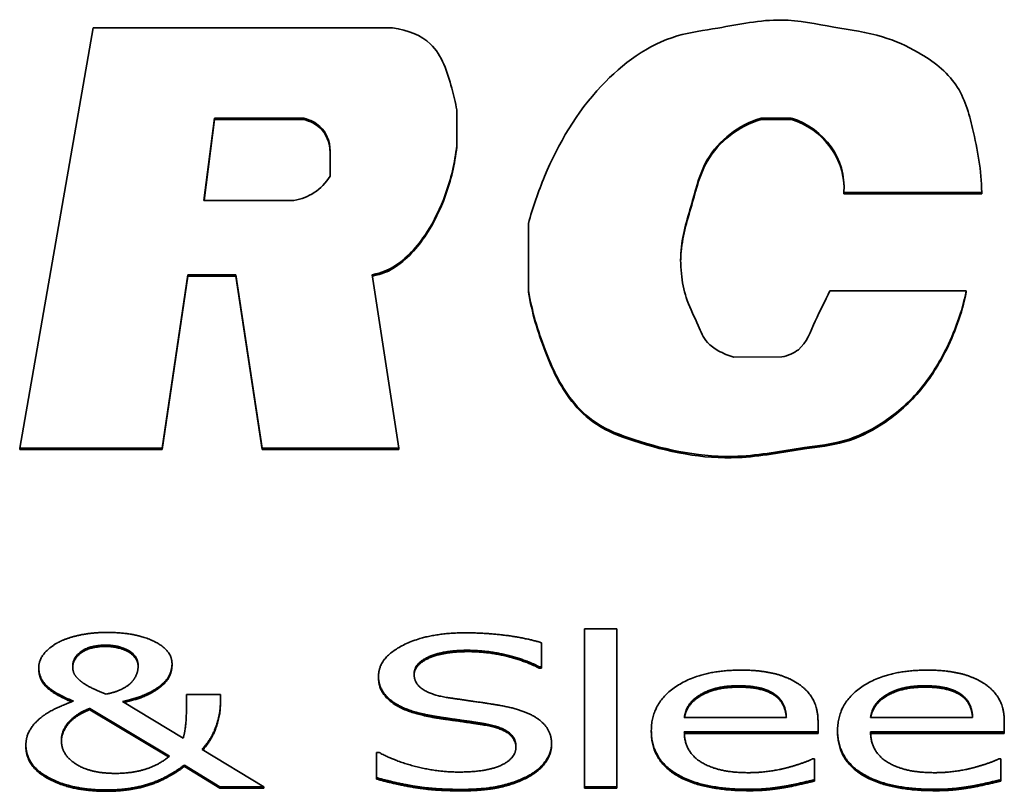
# Paper-space layout 'Sheet 1' of a CAD drawing. Extents: x 0.3 to 16.7, y 0.3 to 10.7.
# Drawn here: x 2.7 to 2.9, y 7.8 to 7.9 of the extents above; entities that cross this region are included whole.
import ezdxf

# ---------------------------------------------------------------- set-up
doc = ezdxf.new("R2010")
doc.units = 0
doc.header["$MEASUREMENT"] = 0
doc.layers.add('Visible Narrow (ANSI)', color=7, linetype='Continuous', lineweight=35)

psp = doc.layouts.new('Sheet 1')

# ---------------------------------------------------------------- linework, layer by layer
at = {"layer": 'Visible Narrow (ANSI)'}
for p, q in [((2.7315, 7.88163), (2.72007, 7.81632)), ((2.77801, 7.88163), (2.7315, 7.88163)), ((2.788, 7.86329), (2.788, 7.86887)), ((2.74871, 7.85476), (2.75035, 7.86757)), ((2.75035, 7.86735), (2.74874, 7.85476)), ((2.75035, 7.86735), (2.75035, 7.86757)), ((2.75035, 7.86757), (2.76424, 7.86757)), ((2.76424, 7.86735), (2.75035, 7.86735)), ((2.76424, 7.86735), (2.76424, 7.86757)), ((2.83529, 7.8676), (2.84, 7.8676)), ((2.83529, 7.86739), (2.83529, 7.8676)), ((2.84, 7.86739), (2.83529, 7.86739)), ((2.84, 7.86739), (2.84, 7.8676)), ((2.788, 7.86308), (2.788, 7.86329)), ((2.76835, 7.86243), (2.76835, 7.85863)), ((2.84816, 7.85604), (2.86959, 7.85604)), ((2.84816, 7.85583), (2.84816, 7.85604)), ((2.86959, 7.85583), (2.84816, 7.85583)), ((2.86959, 7.85583), (2.86959, 7.85604)), ((2.76255, 7.85476), (2.74871, 7.85476)), ((2.79915, 7.85121), (2.79915, 7.84076)), ((2.7422, 7.81632), (2.7462, 7.84324)), ((2.7462, 7.84303), (2.7422, 7.8161)), ((2.7462, 7.84324), (2.75366, 7.84324)), ((2.7462, 7.84303), (2.7462, 7.84324)), ((2.75366, 7.84303), (2.7462, 7.84303)), ((2.75366, 7.84303), (2.75366, 7.84324)), ((2.75366, 7.84324), (2.75774, 7.81632)), ((2.75774, 7.8161), (2.75366, 7.84303)), ((2.77899, 7.81632), (2.77483, 7.84324)), ((2.79915, 7.84054), (2.79915, 7.84076)), ((2.86719, 7.84076), (2.84597, 7.84076)), ((2.86719, 7.84054), (2.86719, 7.84076)), ((2.83854, 7.83048), (2.83109, 7.83044)), ((2.72007, 7.81632), (2.7422, 7.81632)), ((2.72007, 7.8161), (2.72007, 7.81632)), ((2.7422, 7.8161), (2.72007, 7.8161)), ((2.7422, 7.8161), (2.7422, 7.81632)), ((2.75774, 7.81632), (2.77899, 7.81632)), ((2.75774, 7.8161), (2.75774, 7.81632)), ((2.77899, 7.8161), (2.75774, 7.8161)), ((2.77899, 7.8161), (2.77899, 7.81632)), ((2.80785, 7.78822), (2.80785, 7.76369)), ((2.81289, 7.78822), (2.80785, 7.78822)), ((2.81289, 7.76369), (2.81289, 7.78822)), ((2.73344, 7.78549), (2.73344, 7.78568)), ((2.78963, 7.78469), (2.78963, 7.78488)), ((2.80118, 7.78234), (2.80118, 7.78607)), ((2.72304, 7.78201), (2.72304, 7.78223)), ((2.74375, 7.78259), (2.74375, 7.7828)), ((2.80078, 7.78234), (2.80118, 7.78234)), ((2.80078, 7.78213), (2.80078, 7.78234)), ((2.80118, 7.78213), (2.80078, 7.78213)), ((2.80118, 7.78213), (2.80118, 7.78234)), ((2.77584, 7.78066), (2.77584, 7.78088)), ((2.74219, 7.7794), (2.74219, 7.77959)), ((2.83181, 7.77917), (2.83181, 7.77936)), ((2.86077, 7.77917), (2.86077, 7.77936)), ((2.75126, 7.77804), (2.74602, 7.77804)), ((2.75126, 7.77652), (2.75126, 7.77804)), ((2.82584, 7.77777), (2.82584, 7.77798)), ((2.83751, 7.7778), (2.83751, 7.77799)), ((2.85479, 7.77777), (2.85479, 7.77798)), ((2.86646, 7.7778), (2.86646, 7.77799)), ((2.73098, 7.77566), (2.73098, 7.77587)), ((2.73098, 7.77587), (2.74334, 7.76844)), ((2.74319, 7.76832), (2.73098, 7.77566)), ((2.74549, 7.77124), (2.73605, 7.77695)), ((2.75126, 7.7763), (2.75126, 7.77652)), ((2.77845, 7.77643), (2.77845, 7.77662)), ((2.72819, 7.77403), (2.72819, 7.77422)), ((2.78506, 7.77435), (2.78506, 7.77455)), ((2.83923, 7.77446), (2.82337, 7.77446)), ((2.86818, 7.77446), (2.85232, 7.77446)), ((2.79227, 7.77329), (2.79227, 7.77348)), ((2.81824, 7.77219), (2.81824, 7.7724)), ((2.84415, 7.7722), (2.84415, 7.77381)), ((2.84719, 7.77219), (2.84719, 7.7724)), ((2.8731, 7.7722), (2.8731, 7.77381)), ((2.82337, 7.7722), (2.84415, 7.7722)), ((2.84415, 7.77198), (2.82337, 7.77198)), ((2.84415, 7.77198), (2.84415, 7.7722)), ((2.85232, 7.7722), (2.8731, 7.7722)), ((2.8731, 7.77198), (2.85232, 7.77198)), ((2.8731, 7.77198), (2.8731, 7.7722)), ((2.72104, 7.76993), (2.72104, 7.77014)), ((2.75803, 7.76369), (2.74845, 7.76949)), ((2.80274, 7.77017), (2.80274, 7.77039)), ((2.77553, 7.76902), (2.77553, 7.76509)), ((2.77592, 7.76902), (2.77553, 7.76902)), ((2.84359, 7.76801), (2.84328, 7.76801)), ((2.84359, 7.76477), (2.84359, 7.76801)), ((2.87254, 7.76801), (2.87223, 7.76801)), ((2.87254, 7.76477), (2.87254, 7.76801)), ((2.74567, 7.76706), (2.75116, 7.76369)), ((2.74567, 7.76684), (2.74567, 7.76706)), ((2.75116, 7.76347), (2.74567, 7.76684)), ((2.77553, 7.76488), (2.77553, 7.76509)), ((2.79912, 7.7652), (2.79912, 7.76539)), ((2.84359, 7.76456), (2.84359, 7.76477)), ((2.87254, 7.76456), (2.87254, 7.76477)), ((2.75116, 7.76347), (2.75116, 7.76369)), ((2.75116, 7.76369), (2.75803, 7.76369)), ((2.75803, 7.76347), (2.75116, 7.76347)), ((2.75803, 7.76347), (2.75803, 7.76369)), ((2.78866, 7.76306), (2.78866, 7.76326)), ((2.80785, 7.76347), (2.80785, 7.76369)), ((2.80785, 7.76369), (2.81289, 7.76369)), ((2.81289, 7.76347), (2.80785, 7.76347)), ((2.81289, 7.76347), (2.81289, 7.76369)), ((2.83333, 7.76308), (2.83333, 7.76328)), ((2.83903, 7.76358), (2.83903, 7.76377)), ((2.86228, 7.76308), (2.86228, 7.76328)), ((2.86798, 7.76358), (2.86798, 7.76377)), ((2.73352, 7.76299), (2.73352, 7.76318))]:
    psp.add_line(p, q, dxfattribs=at)
for centre, start_param, end_param in [((2.83612, 7.85686), 6.210948, 7.526256), ((2.83612, 7.85664), 0.00942, 1.24307)]:
    psp.add_ellipse(centre, major_axis=(0.01207, 0), ratio=0.939693, start_param=start_param, end_param=end_param, dxfattribs=at)
for points, degree, knots in [([(2.86959, 7.85604), (2.86954, 7.85945), (2.86854, 7.86499), (2.86625, 7.87324), (2.86037, 7.87774), (2.85376, 7.88067), (2.84645, 7.88166), (2.83788, 7.88349), (2.82976, 7.88166), (2.81953, 7.88034), (2.8089, 7.87246), (2.80247, 7.86131), (2.79981, 7.85372), (2.79915, 7.85121)], 3, [0, 0, 0, 0, 0.10187, 0.174933, 0.250995, 0.309095, 0.383376, 0.461539, 0.557175, 0.618405, 0.755668, 0.921695, 1, 1, 1, 1]), ([(2.788, 7.86887), (2.78782, 7.87002), (2.78695, 7.87349), (2.78499, 7.87956), (2.78047, 7.88123), (2.77801, 7.88163)], 3, [-1, -1, -1, -1, -0.79721, -0.357661, 0, 0, 0, 0]), ([(2.76424, 7.86757), (2.76526, 7.8673), (2.76738, 7.86621), (2.76826, 7.8641), (2.76835, 7.86243)], 3, [-1, -1, -1, -1, -0.608831, 0, 0, 0, 0]), ([(2.76835, 7.86222), (2.76826, 7.86388), (2.76738, 7.866), (2.76526, 7.86709), (2.76424, 7.86735)], 3, [0, 0, 0, 0, 0.608831, 1, 1, 1, 1]), ([(2.83109, 7.83044), (2.83021, 7.83067), (2.82877, 7.8313), (2.82654, 7.83281), (2.82541, 7.83579), (2.8237, 7.83904), (2.82283, 7.84304), (2.82267, 7.84835), (2.82462, 7.85435), (2.82623, 7.86085), (2.83028, 7.86537), (2.83347, 7.86701), (2.83529, 7.8676)], 3, [0, 0, 0, 0, 0.056168, 0.102369, 0.168075, 0.262637, 0.347517, 0.440485, 0.617339, 0.766673, 0.884143, 1, 1, 1, 1]), ([(2.83529, 7.86739), (2.83347, 7.8668), (2.83028, 7.86516), (2.82623, 7.86063), (2.82462, 7.85414), (2.82295, 7.84899), (2.82281, 7.84587), (2.8228, 7.84537)], 3, [-1, -1, -1, -1, -0.8841434, -0.7666729, -0.6173394, -0.440485, -0.4069578, -0.4069578, -0.4069578, -0.4069578]), ([(2.77483, 7.84324), (2.77647, 7.84357), (2.77959, 7.84503), (2.78347, 7.84942), (2.7866, 7.856), (2.78771, 7.86066), (2.788, 7.86329)], 3, [-1, -1, -1, -1, -0.891492, -0.593167, -0.322477, 0, 0, 0, 0]), ([(2.788, 7.86308), (2.78771, 7.86044), (2.7866, 7.85579), (2.78347, 7.84921), (2.77959, 7.84482), (2.77648, 7.84336), (2.77486, 7.84303)], 3, [0, 0, 0, 0, 0.322477, 0.5931668, 0.8914921, 0.9992919, 0.9992919, 0.9992919, 0.9992919]), ([(2.76835, 7.85863), (2.76834, 7.85861), (2.76833, 7.8586), (2.76765, 7.85751), (2.76606, 7.85586), (2.76388, 7.85501), (2.76265, 7.85478), (2.7626, 7.85477), (2.76255, 7.85476)], 3, [-1, -1, -1, -1, -0.99233, -0.99233, -0.484934, -0.020576, -0.020576, 0, 0, 0, 0]), ([(2.79915, 7.84076), (2.79968, 7.83758), (2.80143, 7.8318), (2.80475, 7.82456), (2.80976, 7.81971), (2.81859, 7.81637), (2.82977, 7.81408), (2.84066, 7.81633), (2.84838, 7.81713), (2.85459, 7.82019), (2.86005, 7.82492), (2.86457, 7.83206), (2.86651, 7.83744), (2.86719, 7.84076)], 3, [0, 0, 0, 0, 0.104239, 0.199886, 0.255367, 0.321625, 0.491001, 0.599094, 0.664245, 0.729723, 0.811886, 0.891247, 1, 1, 1, 1]), ([(2.86719, 7.84054), (2.86651, 7.83722), (2.86457, 7.83185), (2.86005, 7.82471), (2.85459, 7.81997), (2.84838, 7.81692), (2.84066, 7.81612), (2.82977, 7.81386), (2.81859, 7.81616), (2.80976, 7.8195), (2.80475, 7.82435), (2.80143, 7.83158), (2.79968, 7.83737), (2.79915, 7.84054)], 3, [-1, -1, -1, -1, -0.891247, -0.811886, -0.729723, -0.664245, -0.599094, -0.491001, -0.321625, -0.255367, -0.199886, -0.104239, 0, 0, 0, 0]), ([(2.84597, 7.84076), (2.84529, 7.83916), (2.84361, 7.83624), (2.84209, 7.83172), (2.83952, 7.8307), (2.83854, 7.83048)], 3, [0, 0, 0, 0, 0.399071, 0.793372, 1, 1, 1, 1]), ([(2.73344, 7.78548), (2.73104, 7.78548), (2.72836, 7.78361), (2.72831, 7.78227)], 2, [0, 0, 0, 1, 1.964519, 1.964519, 1.964519]), ([(2.73848, 7.78238), (2.73843, 7.78383), (2.73544, 7.78548), (2.73344, 7.78548)], 2, [0.032291, 0.032291, 0.032291, 1, 2, 2, 2]), ([(2.78963, 7.78468), (2.78593, 7.78468), (2.78144, 7.78267), (2.78137, 7.78109)], 2, [0, 0, 0, 1, 1.970001, 1.970001, 1.970001]), ([(2.72815, 7.77689), (2.72567, 7.77791), (2.72304, 7.78022), (2.72304, 7.78201)], 2, [0.052091, 0.052091, 0.052091, 1, 2, 2, 2]), ([(2.74219, 7.77939), (2.7413, 7.77861), (2.73852, 7.77729), (2.73631, 7.7768)], 2, [0, 0, 0, 1, 1.945152, 1.945152, 1.945152]), ([(2.82584, 7.77777), (2.8247, 7.77706), (2.82359, 7.77545), (2.8234, 7.77446)], 2, [0, 0, 0, 1, 1.903704, 1.903704, 1.903704]), ([(2.83922, 7.77446), (2.83913, 7.77553), (2.83832, 7.7772), (2.83751, 7.77779)], 2, [0.090213, 0.090213, 0.090213, 1, 2, 2, 2]), ([(2.85479, 7.77777), (2.85365, 7.77706), (2.85254, 7.77545), (2.85235, 7.77446)], 2, [0, 0, 0, 1, 1.903704, 1.903704, 1.903704]), ([(2.86817, 7.77446), (2.86808, 7.77553), (2.86727, 7.7772), (2.86646, 7.77779)], 2, [0.090213, 0.090213, 0.090213, 1, 2, 2, 2]), ([(2.75126, 7.7763), (2.75126, 7.7748), (2.74997, 7.77107), (2.74857, 7.76942)], 2, [0, 0, 0, 1, 1.959132, 1.959132, 1.959132]), ([(2.72819, 7.77402), (2.72754, 7.77347), (2.72657, 7.77172), (2.72655, 7.77079)], 2, [0, 0, 0, 1, 1.94744, 1.94744, 1.94744]), ([(2.79721, 7.76979), (2.79716, 7.77112), (2.79484, 7.77284), (2.79227, 7.77328)], 2, [0.039982, 0.039982, 0.039982, 1, 2, 2, 2])]:
    psp.add_open_spline(points, degree=degree, knots=knots, dxfattribs=at)
for points in [[(2.73366, 7.78767), (2.73121, 7.78767), (2.72709, 7.78672), (2.72582, 7.78598)], [(2.74375, 7.7828), (2.74375, 7.78491), (2.73812, 7.78767), (2.73366, 7.78767)], [(2.78929, 7.7876), (2.78342, 7.7876), (2.77584, 7.78373), (2.77584, 7.78088)], [(2.80118, 7.78607), (2.79863, 7.78682), (2.79265, 7.7876), (2.78929, 7.7876)], [(2.72582, 7.78598), (2.72458, 7.78526), (2.72304, 7.78335), (2.72304, 7.78223)], [(2.72831, 7.78238), (2.72831, 7.78379), (2.73104, 7.78569), (2.73344, 7.78569)], [(2.73344, 7.78569), (2.73544, 7.78569), (2.73848, 7.78402), (2.73848, 7.78249)], [(2.78137, 7.7812), (2.78137, 7.78286), (2.78593, 7.78489), (2.78963, 7.78489)], [(2.78963, 7.78489), (2.79292, 7.78489), (2.79887, 7.78337), (2.80078, 7.78234)], [(2.80078, 7.78213), (2.79887, 7.78316), (2.79292, 7.78468), (2.78963, 7.78468)], [(2.72304, 7.78223), (2.72304, 7.78044), (2.72574, 7.77806), (2.72843, 7.77699)], [(2.72936, 7.78025), (2.72872, 7.78084), (2.72831, 7.78175), (2.72831, 7.78238)], [(2.73848, 7.78249), (2.73848, 7.78177), (2.73799, 7.78053), (2.73751, 7.77998)], [(2.74219, 7.7796), (2.74308, 7.78036), (2.74375, 7.78202), (2.74375, 7.7828)], [(2.74375, 7.78259), (2.74375, 7.7818), (2.74308, 7.78015), (2.74219, 7.77939)], [(2.83212, 7.78181), (2.82592, 7.78181), (2.81824, 7.77671), (2.81824, 7.7724)], [(2.84083, 7.77985), (2.83921, 7.78086), (2.83491, 7.78181), (2.83212, 7.78181)], [(2.86107, 7.78181), (2.85487, 7.78181), (2.84719, 7.77671), (2.84719, 7.7724)], [(2.86978, 7.77985), (2.86816, 7.78086), (2.86386, 7.78181), (2.86107, 7.78181)], [(2.73352, 7.77808), (2.73194, 7.77865), (2.72993, 7.77975), (2.72936, 7.78025)], [(2.77584, 7.78088), (2.77584, 7.77951), (2.77722, 7.77741), (2.77845, 7.77663)], [(2.77845, 7.77642), (2.77722, 7.7772), (2.77584, 7.77929), (2.77584, 7.78066)], [(2.7866, 7.77754), (2.78406, 7.77794), (2.78137, 7.77972), (2.78137, 7.7812)], [(2.73751, 7.77998), (2.73698, 7.77939), (2.73502, 7.77838), (2.73352, 7.77808)], [(2.73605, 7.77695), (2.73844, 7.77747), (2.7413, 7.77882), (2.74219, 7.7796)], [(2.82584, 7.77798), (2.82699, 7.77867), (2.82981, 7.77937), (2.83181, 7.77937)], [(2.83181, 7.77916), (2.82981, 7.77916), (2.82699, 7.77845), (2.82584, 7.77777)], [(2.83181, 7.77937), (2.83386, 7.77937), (2.83662, 7.77867), (2.83751, 7.778)], [(2.83751, 7.77779), (2.83662, 7.77845), (2.83386, 7.77916), (2.83181, 7.77916)], [(2.84415, 7.77381), (2.84415, 7.77593), (2.84243, 7.77884), (2.84083, 7.77985)], [(2.85479, 7.77798), (2.85594, 7.77867), (2.85876, 7.77937), (2.86077, 7.77937)], [(2.86077, 7.77916), (2.85876, 7.77916), (2.85594, 7.77845), (2.85479, 7.77777)], [(2.86077, 7.77937), (2.86281, 7.77937), (2.86557, 7.77867), (2.86646, 7.778)], [(2.86646, 7.77779), (2.86557, 7.77845), (2.86281, 7.77916), (2.86077, 7.77916)], [(2.8731, 7.77381), (2.8731, 7.77593), (2.87138, 7.77884), (2.86978, 7.77985)], [(2.72843, 7.77699), (2.72718, 7.77654), (2.72444, 7.77528), (2.72341, 7.77446)], [(2.74602, 7.77804), (2.74602, 7.77558), (2.74585, 7.77254), (2.74549, 7.77124)], [(2.7948, 7.77631), (2.79318, 7.77659), (2.7883, 7.77728), (2.7866, 7.77754)], [(2.82337, 7.77446), (2.82353, 7.77558), (2.8247, 7.77728), (2.82584, 7.77798)], [(2.83751, 7.778), (2.83832, 7.77741), (2.83917, 7.77566), (2.83923, 7.77446)], [(2.85232, 7.77446), (2.85248, 7.77558), (2.85365, 7.77728), (2.85479, 7.77798)], [(2.86646, 7.778), (2.86727, 7.77741), (2.86812, 7.77566), (2.86818, 7.77446)], [(2.72819, 7.77423), (2.72898, 7.77492), (2.73032, 7.77562), (2.73098, 7.77587)], [(2.73098, 7.77566), (2.73032, 7.77541), (2.72898, 7.7747), (2.72819, 7.77402)], [(2.74845, 7.76949), (2.74995, 7.77121), (2.75126, 7.77501), (2.75126, 7.77652)], [(2.77845, 7.77663), (2.77971, 7.77585), (2.78299, 7.77488), (2.78506, 7.77456)], [(2.78506, 7.77434), (2.78299, 7.77467), (2.77971, 7.77564), (2.77845, 7.77642)], [(2.80274, 7.77039), (2.80274, 7.77258), (2.79893, 7.77557), (2.7948, 7.77631)], [(2.72341, 7.77446), (2.72233, 7.7736), (2.72104, 7.77149), (2.72104, 7.77014)], [(2.72655, 7.7709), (2.72655, 7.77189), (2.72754, 7.77368), (2.72819, 7.77423)], [(2.78506, 7.77456), (2.78737, 7.77421), (2.79042, 7.77379), (2.79227, 7.77349)], [(2.79227, 7.77328), (2.79042, 7.77358), (2.78737, 7.774), (2.78506, 7.77434)], [(2.79227, 7.77349), (2.79484, 7.77305), (2.79721, 7.7713), (2.79721, 7.76989)], [(2.81824, 7.7724), (2.81824, 7.76803), (2.82616, 7.76329), (2.83333, 7.76329)], [(2.84719, 7.7724), (2.84719, 7.76803), (2.85511, 7.76329), (2.86228, 7.76329)], [(2.73495, 7.76576), (2.73109, 7.76576), (2.72655, 7.76865), (2.72655, 7.7709)], [(2.83333, 7.76307), (2.82616, 7.76307), (2.81824, 7.76781), (2.81824, 7.77219)], [(2.83327, 7.76587), (2.82863, 7.76587), (2.82337, 7.76913), (2.82337, 7.7722)], [(2.86228, 7.76307), (2.85511, 7.76307), (2.84719, 7.76781), (2.84719, 7.77219)], [(2.86222, 7.76587), (2.85758, 7.76587), (2.85232, 7.76913), (2.85232, 7.7722)], [(2.72104, 7.77014), (2.72104, 7.76704), (2.72809, 7.76319), (2.73352, 7.76319)], [(2.73352, 7.76298), (2.72809, 7.76298), (2.72104, 7.76682), (2.72104, 7.76993)], [(2.79721, 7.76989), (2.79721, 7.76812), (2.79269, 7.76597), (2.7883, 7.76597)], [(2.79912, 7.7654), (2.80084, 7.76633), (2.80274, 7.769), (2.80274, 7.77039)], [(2.80274, 7.77017), (2.80274, 7.76878), (2.80084, 7.76612), (2.79912, 7.76519)], [(2.74334, 7.76844), (2.74166, 7.76704), (2.73753, 7.76576), (2.73495, 7.76576)], [(2.7883, 7.76597), (2.7852, 7.76597), (2.77855, 7.76757), (2.77592, 7.76902)], [(2.84328, 7.76801), (2.84267, 7.7677), (2.84079, 7.76704), (2.83943, 7.76666)], [(2.87223, 7.76801), (2.87162, 7.7677), (2.86974, 7.76704), (2.86838, 7.76666)], [(2.73352, 7.76319), (2.73716, 7.76319), (2.74294, 7.765), (2.74567, 7.76706)], [(2.74567, 7.76684), (2.74294, 7.76479), (2.73716, 7.76298), (2.73352, 7.76298)], [(2.83943, 7.76666), (2.83814, 7.76631), (2.83493, 7.76587), (2.83327, 7.76587)], [(2.86838, 7.76666), (2.86709, 7.76631), (2.86389, 7.76587), (2.86222, 7.76587)], [(2.77553, 7.76509), (2.77823, 7.76433), (2.78433, 7.76327), (2.78866, 7.76327)], [(2.78866, 7.76305), (2.78433, 7.76305), (2.77823, 7.76412), (2.77553, 7.76488)], [(2.78866, 7.76327), (2.79233, 7.76327), (2.79719, 7.76437), (2.79912, 7.7654)], [(2.79912, 7.76519), (2.79719, 7.76416), (2.79233, 7.76305), (2.78866, 7.76305)], [(2.83903, 7.76378), (2.84006, 7.76395), (2.84269, 7.76456), (2.84359, 7.76477)], [(2.86798, 7.76378), (2.86901, 7.76395), (2.87164, 7.76456), (2.87254, 7.76477)], [(2.83333, 7.76329), (2.83516, 7.76329), (2.83755, 7.76353), (2.83903, 7.76378)], [(2.83903, 7.76357), (2.83755, 7.76332), (2.83516, 7.76307), (2.83333, 7.76307)], [(2.84359, 7.76456), (2.84269, 7.76435), (2.84006, 7.76374), (2.83903, 7.76357)], [(2.86228, 7.76329), (2.86411, 7.76329), (2.8665, 7.76353), (2.86798, 7.76378)], [(2.86798, 7.76357), (2.8665, 7.76332), (2.86411, 7.76307), (2.86228, 7.76307)], [(2.87254, 7.76456), (2.87164, 7.76435), (2.86901, 7.76374), (2.86798, 7.76357)]]:
    psp.add_open_spline(points, degree=2, dxfattribs=at)

doc.saveas('drawing.dxf')
